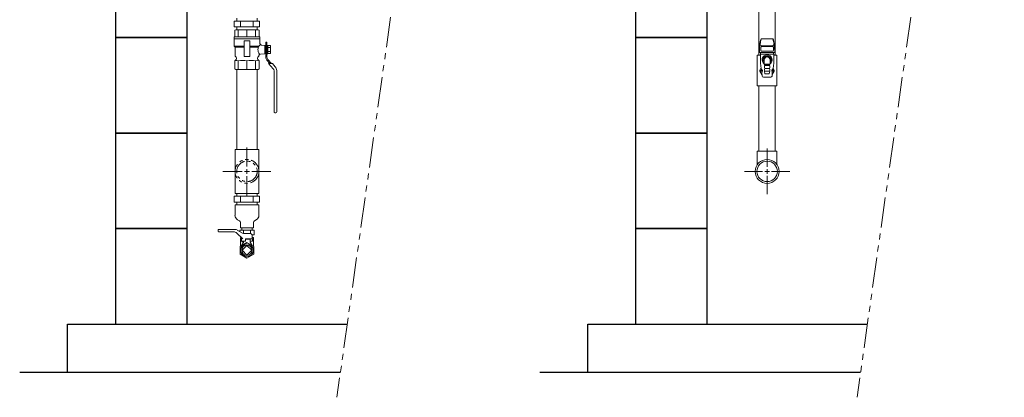
# Model space of a CAD drawing. Units: millimetres. Extents: x 6490 to 16804, y 6790 to 12695.
# Drawn here: x 6490 to 8548, y 10408 to 11198 of the extents above; entities that cross this region are included whole.
import ezdxf

# ---------------------------------------------------------------- set-up
doc = ezdxf.new("R2010")
doc.units = ezdxf.units.MM
for name, pattern in [('CENTER2', [1.125, 0.75, -0.125, 0.125, -0.125]), ('PHANTOM', [63.5, 31.75, -6.35, 6.35, -6.35, 6.35, -6.35]), ('PHANTOM1', [9.5, 3.25, -1.25, 1.25, -1.25, 1.25, -1.25])]:
    doc.linetypes.add(name, pattern=pattern)
for name, color, linetype in [('0-2', 7, 'Continuous'), ('_0-0_', 7, 'Continuous'), ('CSLAYER1', 7, 'Continuous'), ('CSLAYER17', 7, 'Continuous'), ('CSLAYER49', 7, 'Continuous')]:
    doc.layers.add(name, color=color, linetype=linetype)
for name, color, linetype, lineweight in [('AM_0', 7, 'Continuous', 30), ('ガス配管', 2, 'Continuous', 30), ('ガス配管細', 4, 'Continuous', 20), ('図面枠', 7, 'Continuous', 50)]:
    doc.layers.add(name, color=color, linetype=linetype, lineweight=lineweight)

msp = doc.modelspace()

# ---------------------------------------------------------------- linework, layer by layer
at = {"color": 3, "lineweight": 9}
for p, q in [((6944.1, 11200.7), (6944.1, 11194.7)), ((6986.8, 11200.7), (6986.8, 11194.7)), ((6992, 11194.7), (6938.9, 11194.7)), ((6938.9, 11182.7), (6938.9, 11194.7)), ((6992, 11182.7), (6938.9, 11182.7)), ((6944.1, 11182.7), (6944.1, 11176.7)), ((6986.8, 11176.7), (6944.1, 11176.7)), ((6952.2, 11182.7), (6952.2, 11194.7)), ((6978.7, 11182.7), (6978.7, 11194.7)), ((6986.8, 11182.7), (6986.8, 11176.7)), ((6992, 11182.7), (6992, 11194.7)), ((6940.5, 10810.4), (6990.5, 10810.4)), ((6940.5, 10788.5), (6940.5, 10810.4)), ((6990.5, 10788.5), (6990.5, 10810.4)), ((6946, 10779.4), (6949.8, 10777.3)), ((6952, 10762.4), (6952, 10773.6)), ((6979, 10762.4), (6979, 10773.6)), ((6984.9, 10779.4), (6981.1, 10777.3)), ((6952, 10762.4), (6979, 10762.4))]:
    msp.add_line(p, q, dxfattribs=at)
at = {"color": 3, "linetype": 'Continuous', "lineweight": 9}
for p, q in [((8032.1, 11123.2), (8032.1, 11059.2)), ((8032.1, 11123.2), (8038.6, 11123.2)), ((8066.6, 11123.2), (8073.1, 11123.2)), ((8073.1, 11123.2), (8073.1, 11059.2)), ((8073.1, 11059.2), (8032.1, 11059.2)), ((8032.1, 10922.4), (8073.1, 10922.4)), ((8032.1, 10922.4), (8032.1, 10894.7)), ((8073.1, 10922.4), (8073.1, 10894.7)), ((6938.9, 10828.4), (6992, 10828.4)), ((6938.9, 10828.4), (6938.9, 10816.4)), ((6944.1, 10828.4), (6944.1, 10834.4)), ((6952.2, 10828.4), (6952.2, 10816.4)), ((6978.7, 10828.4), (6978.7, 10816.4)), ((6986.8, 10828.4), (6986.8, 10834.4)), ((6992, 10828.4), (6992, 10816.4)), ((6938.9, 10816.4), (6992, 10816.4)), ((6944.1, 10810.4), (6944.1, 10816.4)), ((6986.8, 10810.4), (6986.8, 10816.4)), ((6950.4, 10757.4), (6980.5, 10757.4)), ((6950.4, 10757.4), (6950.4, 10754.8)), ((6954.6, 10762.4), (6954.6, 10757.4)), ((6957.9, 10757.4), (6957.9, 10750.7)), ((6973, 10757.4), (6973, 10750.1)), ((6976.3, 10762.4), (6976.3, 10757.4)), ((6976.3, 10747.4), (6980.5, 10747.4)), ((6980.5, 10757.4), (6980.5, 10747.4))]:
    msp.add_line(p, q, dxfattribs=at)
at = {"color": 3, "linetype": 'PHANTOM1', "lineweight": 9, "ltscale": 0.05}
for p, q in [((6954.6, 10762.4), (6976.3, 10762.4)), ((6976.3, 10762.4), (6954.6, 10762.4))]:
    msp.add_line(p, q, dxfattribs=at)
at = {"color": 3, "linetype": 'Continuous', "lineweight": 9}
for radius in [25, 21.4]:
    msp.add_circle((8052.6, 10880.4), radius, dxfattribs=at)
at = {"color": 3, "lineweight": 9}
for centre, radius, start, end in [((6950.6, 10788.5), 10.2, 180, 243.1225), ((6980.3, 10788.5), 10.2, 296.8775, 0), ((6947.7, 10773.6), 4.29, 0, 60.1587), ((6983.2, 10773.6), 4.29, 119.8413, 180)]:
    msp.add_arc(centre, radius, start, end, dxfattribs=at)
at = {"layer": '0-2', "color": 3, "linetype": 'Continuous', "lineweight": 9}
for p, q in [((8035.6, 11123.2), (8035.6, 11220.2)), ((8069.6, 11123.2), (8069.6, 11220.2)), ((6944.1, 10926.4), (6944.1, 11093.7)), ((6986.8, 11093.7), (6986.8, 10926.4)), ((8035.6, 10922.4), (8035.6, 11059.2)), ((8069.6, 10922.4), (8069.6, 11059.2)), ((8052.6, 10889.9), (8052.6, 10928)), ((6940.5, 10834.4), (6940.5, 10926.4)), ((6990.5, 10926.4), (6940.5, 10926.4)), ((6990.5, 10834.4), (6990.5, 10926.4)), ((8005, 10880.4), (8043.1, 10880.4)), ((8047.9, 10880.4), (8057.4, 10880.4)), ((8052.6, 10875.6), (8052.6, 10885.1)), ((8052.6, 10832.7), (8052.6, 10870.9)), ((8062.1, 10880.4), (8100.2, 10880.4)), ((6990.5, 10834.4), (6940.5, 10834.4)), ((6940.5, 10834.4), (6990.5, 10834.4)), ((6990.5, 10810.4), (6940.5, 10810.4))]:
    msp.add_line(p, q, dxfattribs=at)
at = {"layer": '_0-0_', "color": 3, "linetype": 'Continuous', "lineweight": 9}
for p, q in [((6952, 10742.4), (6953.3, 10742.4)), ((6952, 10723.7), (6952, 10742.4)), ((6976.7, 10742.4), (6979, 10742.4)), ((6979, 10723.7), (6979, 10742.4))]:
    msp.add_line(p, q, dxfattribs=at)
at = {"layer": 'AM_0', "color": 3, "lineweight": 9}
for p, q in [((6947.3, 11176.7), (6947.3, 11161.7)), ((6965.5, 11176.7), (6965.5, 11161.7)), ((6983.6, 11176.7), (6983.6, 11161.7)), ((7004.6, 11141.5), (7004.6, 11129)), ((6947.3, 11093.7), (6947.3, 11111.7)), ((6965.5, 11093.7), (6965.4, 11111.7)), ((6983.6, 11093.7), (6983.6, 11111.7))]:
    msp.add_line(p, q, dxfattribs=at)
at = {"layer": 'CSLAYER1', "color": 7, "linetype": 'Continuous', "lineweight": 9}
for p, q in [((6905.5, 10754.9), (6905.5, 10758.2)), ((6937.3, 10754.2), (6906.2, 10754.2)), ((6906.5, 10759.2), (6940.2, 10759.2)), ((6940.2, 10759.2), (6906.5, 10759.2)), ((6956.5, 10739.2), (6944.4, 10751.2)), ((6945.2, 10757.8), (6956.1, 10751.5)), ((6961.1, 10750.2), (6972.5, 10750.2)), ((6977, 10734.2), (6976.5, 10746.3)), ((6954, 10734.2), (6954, 10741.7)), ((6954, 10734.2), (6954.5, 10734.2)), ((6954, 10734.2), (6962.5, 10734.2)), ((6958.5, 10732.4), (6954.3, 10725.1)), ((6954.5, 10734.2), (6954.5, 10733.4)), ((6957.2, 10732.7), (6954.5, 10733.4)), ((6958.5, 10734.2), (6958.5, 10732.4)), ((6962.5, 10734.2), (6962.5, 10739.2)), ((6976.8, 10739.2), (6962.5, 10739.2)), ((6972.5, 10738.4), (6962.5, 10738.4)), ((6972.5, 10738.4), (6972.5, 10732.4)), ((6972.5, 10734.2), (6972.5, 10732.4)), ((6972.5, 10734.2), (6977, 10734.2)), ((6972.5, 10734.2), (6977, 10734.2)), ((6972.5, 10732.4), (6976.6, 10725.1)), ((6951, 10719.9), (6951.5, 10720.1)), ((6951, 10719.9), (6951, 10710.9)), ((6951, 10710.9), (6951.5, 10710.6)), ((6980, 10719.9), (6979.5, 10720.1)), ((6980, 10710.9), (6979.5, 10710.6)), ((6980, 10719.9), (6980, 10710.9))]:
    msp.add_line(p, q, dxfattribs=at)
msp.add_circle((6965.5, 10715.4), 13.5, dxfattribs=at)
for centre, radius, start, end in [((6906.5, 10758.2), 1, 90, 180), ((6906.2, 10754.9), 0.75, 180, 270), ((6937.3, 10744.2), 10, 45, 90), ((6940.2, 10749.2), 10, 60, 90), ((6961.1, 10760.2), 10, 240, 270), ((6972.5, 10746.2), 4, 2, 90), ((6956.9, 10731.7), 1, 330.3163, 75)]:
    msp.add_arc(centre, radius, start, end, dxfattribs=at)
at = {"layer": 'CSLAYER17', "color": 3, "linetype": 'Continuous', "lineweight": 9}
for p, q in [((7004.6, 11150.4), (7004.6, 11141.5)), ((7006.8, 11150.4), (7004.6, 11150.4)), ((7006.8, 11140.2), (7006.8, 11150.4)), ((7009.1, 11143.9), (7006.8, 11143.9)), ((7006.8, 11143.9), (7006.8, 11126.6)), ((7009.1, 11126.6), (7009.1, 11143.9)), ((7009.1, 11143.7), (7014.7, 11143.7)), ((7009.1, 11139.4), (7014.7, 11139.4)), ((7014.7, 11143.7), (7014.7, 11126.8)), ((7004.6, 11129), (7004.6, 11119.7)), ((7006.8, 11119.7), (7006.8, 11130)), ((7006.8, 11126.6), (7009.1, 11126.6)), ((7007.2, 11112.9), (7013.4, 11106)), ((7016.4, 11106), (7008.8, 11114.4)), ((7014.7, 11131), (7009.1, 11131)), ((7014.7, 11126.8), (7009.1, 11126.8)), ((7018.7, 11106), (7010.7, 11106)), ((7010.7, 11106), (7020.4, 11095.1)), ((7018.7, 11106), (7024.6, 11099.3)), ((7022, 11091), (7022, 11004.9)), ((7027.6, 11091.4), (7027.6, 11004.9)), ((7023.7, 11003.2), (7026, 11003.2))]:
    msp.add_line(p, q, dxfattribs=at)
at = {"layer": 'CSLAYER17', "lineweight": 9}
for p, q in [((6965.5, 10731.5), (6951.5, 10723.4)), ((6951.5, 10723.4), (6951.5, 10707.3)), ((6979.5, 10723.4), (6965.5, 10731.5)), ((6979.5, 10707.3), (6979.5, 10723.4)), ((6951.5, 10707.3), (6965.5, 10699.2)), ((6965.5, 10699.2), (6979.5, 10707.3))]:
    msp.add_line(p, q, dxfattribs=at)
at = {"layer": 'CSLAYER17', "color": 3, "linetype": 'Continuous', "lineweight": 9}
for centre, radius, start, end in [((7014.7, 11119.7), 10.1, 180, 221.8202), ((7014.7, 11119.7), 7.88, 180, 221.8202), ((7015.8, 11091), 6.19, 0, 41.8202), ((7015.8, 11091.4), 11.8, 0, 41.8202), ((7023.7, 11004.9), 1.69, 180, 270), ((7026, 11004.9), 1.69, 270, 0)]:
    msp.add_arc(centre, radius, start, end, dxfattribs=at)
at = {"layer": 'CSLAYER49', "color": 3, "linetype": 'Continuous', "lineweight": 9}
for p, q in [((6942, 11176.7), (6939.8, 11175.5)), ((6939.8, 11175.5), (6939.8, 11161.7)), ((6989, 11176.7), (6942, 11176.7)), ((6989, 11176.7), (6991.2, 11175.5)), ((6991.2, 11161.7), (6991.2, 11175.5)), ((6992.5, 11161.7), (6938.5, 11161.7)), ((6938.5, 11161.7), (6938.5, 11157.7)), ((6938.5, 11157.7), (6992.5, 11157.7)), ((6938.5, 11142.2), (6938.5, 11157.7)), ((6938.5, 11157.7), (6992.5, 11157.7)), ((6992.5, 11157.7), (6992.5, 11161.7)), ((6992.5, 11157.7), (6992.5, 11147.9)), ((6938.5, 11142.2), (6940.5, 11140.2)), ((6938.5, 11142.2), (6959.5, 11142.2)), ((6940.5, 11140.2), (6959.5, 11140.2)), ((6940.5, 11122.7), (6940.5, 11140.2)), ((6959.5, 11121.7), (6959.5, 11152.7)), ((6960.5, 11153.7), (6970.5, 11153.7)), ((6971.5, 11152.7), (6971.5, 11121.7)), ((6971.5, 11142.2), (6990.5, 11142.2)), ((6971.5, 11140.2), (6989.2, 11140.2)), ((6990.5, 11142.2), (6989.2, 11140.2)), ((6995.7, 11144.5), (7003, 11144)), ((7003, 11126.4), (7003, 11144)), ((7004.6, 11143.7), (7003, 11143.7)), ((7003, 11126.7), (7003, 11143.7)), ((6943.5, 11116.8), (6943.5, 11117.5)), ((6970.5, 11120.7), (6960.5, 11120.7)), ((6987.5, 11117.5), (6987.5, 11116.8)), ((6990.5, 11122.7), (6990.5, 11122.6)), ((7003, 11126.4), (6993.7, 11125.8)), ((7004.6, 11126.7), (7003, 11126.7)), ((6939.8, 11111.7), (6941, 11112.4)), ((6939.8, 11095), (6939.8, 11111.7)), ((6942, 11093.7), (6939.8, 11095)), ((6989, 11093.7), (6942, 11093.7)), ((6989, 11093.7), (6991.2, 11095)), ((6990, 11112.4), (6991.2, 11111.7)), ((6991.2, 11111.7), (6991.2, 11095))]:
    msp.add_line(p, q, dxfattribs=at)
for centre, radius, start, end in [((6960.5, 11152.7), 1, 90, 180), ((6970.5, 11152.7), 1, 0, 90), ((7003.9, 11135.8), 15.4, 163.1738, 182.0133), ((7003.9, 11134.7), 15.4, 177.9867, 216.1902), ((6997, 11138.9), 7.32, 125.6041, 152.693), ((6996, 11148), 3.5, 180, 266), ((6943.5, 11122.7), 3, 180, 240), ((6938.5, 11116.8), 5, 300, 0), ((6940.8, 11091.2), 21.5, 72.5526, 88.5261), ((6940.5, 11117.5), 3, 0, 60), ((6956.4, 11070.3), 42.4, 77.6441, 102.3559), ((6960.5, 11121.7), 1, 180, 270), ((6974.5, 11070.2), 42.5, 77.6497, 102.3503), ((6970.5, 11121.7), 1, 270, 0), ((6990.2, 11090.6), 22.2, 91.7147, 107.2066), ((6990.5, 11117.5), 3, 120, 180), ((6992.5, 11116.8), 5, 180, 240), ((6987.5, 11122.7), 3, 300, 356.184), ((6993.9, 11122.3), 3.5, 94, 176.184)]:
    msp.add_arc(centre, radius, start, end, dxfattribs=at)
at = {"layer": 'ガス配管', "color": 11, "lineweight": 9}
for p, q in [((8039.2, 11156.4), (8038.4, 11152.1)), ((8064.1, 11158), (8041.2, 11158)), ((8066, 11156.4), (8066.9, 11152.1)), ((8036.8, 11135.8), (8036.8, 11128.8)), ((8039.4, 11133.2), (8039.4, 11140.2)), ((8040.9, 11141.7), (8064.3, 11141.7)), ((8041.5, 11143.3), (8063.7, 11143.3)), ((8065.8, 11133.2), (8065.8, 11140.2)), ((8068.5, 11135.8), (8068.5, 11128.8)), ((8036.8, 11128.8), (8068.5, 11128.8)), ((8066.6, 11125.7), (8038.6, 11125.7)), ((8038.6, 11125.7), (8038.6, 11106.7)), ((8039, 11128.8), (8039, 11125.7)), ((8064.3, 11131.7), (8040.9, 11131.7)), ((8046.6, 11104.5), (8046.6, 11113.7)), ((8058.7, 11104.5), (8058.7, 11113.7)), ((8066.2, 11128.8), (8066.2, 11125.7)), ((8066.6, 11125.7), (8066.6, 11106.7)), ((8039.8, 11096), (8037.6, 11092.2)), ((8037.6, 11092.2), (8042.9, 11092.2)), ((8037.6, 11092.2), (8037.6, 11090.2)), ((8040.1, 11095.9), (8038.6, 11106.7)), ((8042.9, 11092.2), (8042.9, 11090.2)), ((8058.7, 11104.5), (8046.6, 11104.5)), ((8046.6, 11104.5), (8047.4, 11103.7)), ((8046.9, 11102.7), (8047.7, 11101.7)), ((8058.3, 11102.7), (8046.9, 11102.7)), ((8047.4, 11103.7), (8057.9, 11103.7)), ((8047.4, 11103.7), (8047.4, 11102.7)), ((8047.7, 11101.7), (8057.6, 11101.7)), ((8047.7, 11095.7), (8057.6, 11095.7)), ((8058.4, 11102.7), (8057.6, 11101.7)), ((8058.7, 11104.5), (8057.9, 11103.7)), ((8057.9, 11103.7), (8057.9, 11102.7)), ((8067.6, 11092.2), (8062.4, 11092.2)), ((8062.4, 11092.2), (8062.4, 11090.2)), ((8065.1, 11095.9), (8066.6, 11106.7)), ((8065.4, 11096), (8067.6, 11092.2)), ((8067.6, 11092.2), (8067.6, 11090.2)), ((8037.6, 11090.2), (8041.7, 11083.1)), ((8037.6, 11090.2), (8042.9, 11090.2)), ((8042, 11082.3), (8042.3, 11079.9)), ((8044.8, 11077.7), (8060.4, 11077.7)), ((8048, 11085.1), (8047, 11089.1)), ((8047.5, 11089.7), (8057.7, 11089.7)), ((8056.7, 11084.7), (8048.5, 11084.7)), ((8057.2, 11085.1), (8058.2, 11089.1)), ((8067.6, 11090.2), (8062.4, 11090.2)), ((8063.3, 11082.3), (8062.9, 11079.9)), ((8067.6, 11090.2), (8063.5, 11083.1))]:
    msp.add_line(p, q, dxfattribs=at)
for centre, radius, start, end in [((8087.5, 11140.7), 49.7, 161.2455, 172.6943), ((8041.2, 11156), 2, 90, 168.8182), ((8064.1, 11156), 2, 11.1818, 90), ((8017.7, 11140.7), 49.7, 7.3057, 18.7545), ((8120.8, 11135.8), 84, 168.8182, 180), ((8041.5, 11146.6), 3.3, 172.6943, 270), ((8040.9, 11140.2), 1.5, 90, 180), ((8040.9, 11133.2), 1.5, 180, 270), ((8063.7, 11146.6), 3.3, 270, 7.3057), ((8064.3, 11140.2), 1.5, 0, 90), ((8064.3, 11133.2), 1.5, 270, 0), ((7984.5, 11135.8), 84, 0, 11.1818), ((8086.7, 11138.3), 18.7, 169.3886, 193.6459), ((8052.6, 11113.7), 10.5, 305.2118, 234.7874), ((8052.6, 11113.7), 8.49, 315.4955, 224.5028), ((8052.6, 11113.7), 8, 319.1643, 220.8335), ((8052.6, 11113.7), 6.05, 0, 180), ((8038.5, 11096.8), 1.5, 330.1885, 7.9568), ((8045.8, 11097.3), 5.83, 193.1977, 239.8446), ((8052.9, 11098.7), 6.02, 150.0367, 209.9633), ((8052.8, 11092.7), 5.98, 149.9353, 210.0647), ((8052.4, 11098.7), 6.02, 330.0381, 29.9647), ((8052.4, 11092.7), 5.98, 329.9367, 30.0661), ((8059.4, 11097.3), 5.83, 300.1554, 346.8023), ((8066.7, 11096.8), 1.5, 172.0432, 209.8115), ((8040, 11082.1), 2, 7.684, 29.9051), ((8056, 11084.8), 14.3, 157.4598, 189.7834), ((8044.8, 11080.2), 2.5, 187.684, 270), ((8047.5, 11089.2), 0.5, 90, 193.9649), ((8048.5, 11085.2), 0.5, 193.9649, 270), ((8056.7, 11085.2), 0.5, 270.0014, 346.0365), ((8057.7, 11089.2), 0.5, 346.0365, 90.0014), ((8060.4, 11080.2), 2.5, 270, 352.316), ((8049.2, 11084.8), 14.3, 350.2166, 22.5402)]:
    msp.add_arc(centre, radius, start, end, dxfattribs=at)
at = {"layer": 'ガス配管細', "color": 4, "linetype": 'PHANTOM', "lineweight": 9, "ltscale": 2}
for p, q in [((7461.2, 12586.4), (7153.4, 10407.9)), ((8548.3, 12586.4), (8240.6, 10407.9))]:
    msp.add_line(p, q, dxfattribs=at)
at = {"layer": 'ガス配管細', "color": 3, "linetype": 'PHANTOM', "lineweight": 9}
for radius in [25, 21.4]:
    msp.add_circle((6965.5, 10880.4), radius, dxfattribs=at)
at = {"layer": '図面枠', "lineweight": 25, "ltscale": 0.5}
for p, q in [((6690.5, 11360.7), (6690.5, 11160.7)), ((6840.5, 11160.7), (6840.5, 11360.7)), ((7777.6, 11360.7), (7777.6, 11160.7)), ((7927.6, 11160.7), (7927.6, 11360.7)), ((6840.5, 11160.7), (6690.5, 11160.7)), ((6690.5, 11160.7), (6690.5, 10960.7)), ((6690.5, 11160.7), (6840.5, 11160.7)), ((6840.5, 10960.7), (6840.5, 11160.7)), ((7927.6, 11160.7), (7777.6, 11160.7)), ((7777.6, 11160.7), (7777.6, 10960.7)), ((7777.6, 11160.7), (7927.6, 11160.7)), ((7927.6, 10960.7), (7927.6, 11160.7)), ((6840.5, 10960.7), (6690.5, 10960.7)), ((6690.5, 10960.7), (6690.5, 10760.7)), ((6690.5, 10960.7), (6840.5, 10960.7)), ((6840.5, 10760.7), (6840.5, 10960.7)), ((7927.6, 10960.7), (7777.6, 10960.7)), ((7777.6, 10960.7), (7777.6, 10760.7)), ((7777.6, 10960.7), (7927.6, 10960.7)), ((7927.6, 10760.7), (7927.6, 10960.7)), ((6840.5, 10760.7), (6690.5, 10760.7)), ((6690.5, 10760.7), (6690.5, 10560.7)), ((6690.5, 10760.7), (6840.5, 10760.7)), ((6840.5, 10560.7), (6840.5, 10760.7)), ((7927.6, 10760.7), (7777.6, 10760.7)), ((7777.6, 10760.7), (7777.6, 10560.7)), ((7777.6, 10760.7), (7927.6, 10760.7)), ((7927.6, 10560.7), (7927.6, 10760.7)), ((6590.5, 10560.7), (7175, 10560.7)), ((6590.5, 10460.7), (6590.5, 10560.7)), ((6690.5, 10560.7), (6840.5, 10560.7)), ((7677.6, 10560.7), (8262.2, 10560.7)), ((7677.6, 10460.7), (7677.6, 10560.7)), ((7777.6, 10560.7), (7927.6, 10560.7)), ((6490.5, 10460.7), (7160.9, 10460.7)), ((7577.6, 10460.7), (8248, 10460.7))]:
    msp.add_line(p, q, dxfattribs=at)
at = {"layer": '図面枠', "linetype": 'CENTER2', "lineweight": 9}
for p, q in [((6965.5, 10890.4), (6965.5, 10930.5)), ((6915.3, 10880.4), (6955.5, 10880.4)), ((6965.5, 10830.2), (6965.5, 10870.4)), ((6975.5, 10880.4), (7015.6, 10880.4))]:
    msp.add_line(p, q, dxfattribs=at)
at = {"layer": '図面枠', "linetype": 'Continuous', "lineweight": 9}
for p, q in [((6960.5, 10880.4), (6970.5, 10880.4)), ((6965.5, 10875.4), (6965.5, 10885.4))]:
    msp.add_line(p, q, dxfattribs=at)
at = {"layer": '図面枠', "lineweight": 9, "ltscale": 0.5}
for p, q in [((6965.5, 10725.3), (6955.6, 10715.4)), ((6975.4, 10715.4), (6965.5, 10725.3)), ((6955.6, 10715.4), (6965.5, 10705.5)), ((6965.5, 10705.5), (6975.4, 10715.4))]:
    msp.add_line(p, q, dxfattribs=at)
msp.add_circle((6965.5, 10715.4), 10.8, dxfattribs=at)

doc.saveas('drawing.dxf')
